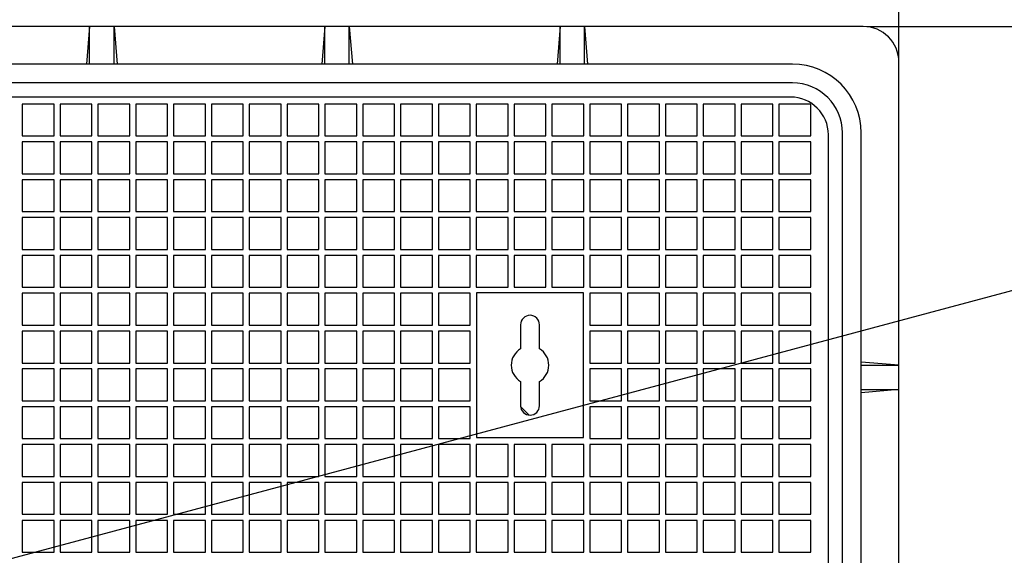
# Model space of a CAD drawing. Units: millimetres. Extents: x 15 to 966, y -824 to 292.
# Drawn here: x 766 to 783, y 95 to 104 of the extents above; entities that cross this region are included whole.
import ezdxf

# ---------------------------------------------------------------- set-up
doc = ezdxf.new("R2010")
doc.units = ezdxf.units.MM
doc.header["$PDSIZE"] = -1
doc.styles.add('SLDTEXTSTYLE2', font='GOTHIC.TTF', dxfattribs={"width": 0.913})
doc.dimstyles.new('SLDDIMSTYLE0', dxfattribs={"dimtxt": 3.5, "dimasz": 3.302, "dimexe": 0, "dimexo": 0.0625, "dimgap": 0.875, "dimtad": 1, "dimdec": 0, "dimlfac": 30, "dimrnd": 1e-09, "dimzin": 12, "dimdsep": 46, "dimtxsty": 'SLDTEXTSTYLE2', "dimblk1": 'NONE', "dimsah": 1, "dimcen": 0, "dimadec": 0, "dimazin": 3, "dimtfac": 1, "dimtdec": 0, "dimtmove": 0, "dimatfit": 3, "dimldrblk": 'NONE', "dimfxl": 1, "dimfrac": 2, "dimtolj": 1, "dimtzin": 12, "dimarcsym": 0})
doc.dimstyles.new('SLDDIMSTYLE1', dxfattribs={"dimtxt": 3.5, "dimasz": 3.302, "dimexe": 0, "dimexo": 0.0625, "dimgap": 0.875, "dimtad": 1, "dimdec": 0, "dimlfac": 30, "dimrnd": 1e-09, "dimzin": 12, "dimdsep": 46, "dimtxsty": 'SLDTEXTSTYLE2', "dimsah": 1, "dimcen": 0.09, "dimadec": 0, "dimazin": 3, "dimtfac": 1, "dimtdec": 0, "dimtofl": 0, "dimtmove": 0, "dimatfit": 3, "dimfxl": 1, "dimfrac": 2, "dimtolj": 1, "dimtzin": 12, "dimarcsym": 0})

# ---------------------------------------------------------------- blocks, each defined once
blk = doc.blocks.new('*D57')
at = {"color": 0, "linetype": 'Continuous', "lineweight": -2}
for p, q in [((817.218, 108.719), (798.182, 103.618)), ((730.597, 85.509), (794.992, 102.764)), ((730.597, 85.509), (730.597, 85.509))]:
    blk.add_line(p, q, dxfattribs=at)
at = {"color": 0}
blk.add_solid([(798.039, 104.15), (798.324, 103.087), (794.992, 102.764)], dxfattribs=at)
at = {"layer": 'Defpoints', "color": 0}
for p in [(794.992, 102.764), (730.597, 85.509)]:
    blk.add_point(p, dxfattribs=at)
at = {"color": 0, "lineweight": 18, "insert": (802.259, 109.649), "char_height": 3.5, "attachment_point": 1, "rotation": 15, "style": 'SLDTEXTSTYLE2'}
blk.add_mtext('\\A1;∅2000', dxfattribs=at)
blk = doc.blocks.new('_None')
blk = doc.blocks.new('*D60')
at = {"color": 0, "linetype": 'Continuous', "lineweight": -2}
for p, q in [((780.724, 104.303), (787.688, 104.303)), ((787.688, 70.605), (787.688, 101.001)), ((780.724, 67.303), (787.688, 67.303))]:
    blk.add_line(p, q, dxfattribs=at)
at = {"color": 0}
for points in [[(788.238, 101.001), (787.138, 101.001), (787.688, 104.303)], [(787.138, 70.605), (788.238, 70.605), (787.688, 67.303)]]:
    blk.add_solid(points, dxfattribs=at)
at = {"layer": 'Defpoints', "color": 0}
for p in [(780.661, 104.303), (787.688, 104.303), (780.661, 67.303)]:
    blk.add_point(p, dxfattribs=at)
at = {"color": 0, "lineweight": 18, "insert": (783.137, 86.326), "char_height": 3.5, "attachment_point": 2, "rotation": 90, "style": 'SLDTEXTSTYLE2'}
blk.add_mtext('\\A1;1110', dxfattribs=at)
blk = doc.blocks.new('*D61')
at = {"color": 0, "linetype": 'Continuous', "lineweight": -2}
for p, q in [((744.295, 103.732), (744.295, 109.357)), ((777.993, 109.357), (747.597, 109.357)), ((781.295, 103.732), (781.295, 109.357))]:
    blk.add_line(p, q, dxfattribs=at)
at = {"color": 0}
for points in [[(747.597, 109.908), (747.597, 108.807), (744.295, 109.357)], [(777.993, 108.807), (777.993, 109.908), (781.295, 109.357)]]:
    blk.add_solid(points, dxfattribs=at)
at = {"layer": 'Defpoints', "color": 0}
for p in [(744.295, 109.357), (744.295, 103.67), (781.295, 103.67)]:
    blk.add_point(p, dxfattribs=at)
at = {"color": 0, "lineweight": 18, "insert": (770.847, 113.908), "char_height": 3.5, "attachment_point": 2, "style": 'SLDTEXTSTYLE2'}
blk.add_mtext('\\A1;1110', dxfattribs=at)

msp = doc.modelspace()

# ---------------------------------------------------------------- linework, layer by layer
at = {"color": 7, "linetype": 'Continuous', "lineweight": 25}
for p, q in [((780.661, 104.303), (744.928, 104.303)), ((766.961, 104.303), (766.907, 103.636)), ((767.395, 104.303), (766.961, 104.303)), ((766.961, 103.636), (766.961, 104.303)), ((767.395, 103.636), (767.395, 104.303)), ((767.395, 104.303), (767.449, 103.636)), ((771.128, 104.303), (771.074, 103.636)), ((771.128, 103.636), (771.128, 104.303)), ((771.561, 104.303), (771.128, 104.303)), ((771.561, 104.303), (771.615, 103.636)), ((771.561, 103.636), (771.561, 104.303)), ((775.295, 104.303), (775.241, 103.636)), ((775.728, 104.303), (775.295, 104.303)), ((775.295, 103.636), (775.295, 104.303)), ((775.728, 104.303), (775.782, 103.636)), ((775.728, 103.636), (775.728, 104.303)), ((779.411, 103.636), (746.178, 103.636)), ((781.295, 67.936), (781.295, 103.67)), ((779.411, 103.303), (746.178, 103.303)), ((779.378, 103.053), (746.211, 103.053)), ((765.768, 102.929), (765.768, 102.365)), ((766.333, 102.929), (765.768, 102.929)), ((766.333, 102.365), (766.333, 102.929)), ((766.438, 102.929), (766.438, 102.365)), ((767.003, 102.929), (766.438, 102.929)), ((767.003, 102.365), (767.003, 102.929)), ((767.673, 102.929), (767.108, 102.929)), ((767.108, 102.929), (767.108, 102.365)), ((767.673, 102.365), (767.673, 102.929)), ((767.778, 102.929), (767.778, 102.365)), ((768.343, 102.929), (767.778, 102.929)), ((768.343, 102.365), (768.343, 102.929)), ((768.448, 102.929), (768.448, 102.365)), ((769.013, 102.929), (768.448, 102.929)), ((769.013, 102.365), (769.013, 102.929)), ((769.118, 102.929), (769.118, 102.365)), ((769.683, 102.929), (769.118, 102.929)), ((769.683, 102.365), (769.683, 102.929)), ((769.788, 102.929), (769.788, 102.365)), ((770.353, 102.929), (769.788, 102.929)), ((770.353, 102.365), (770.353, 102.929)), ((770.458, 102.929), (770.458, 102.365)), ((771.023, 102.929), (770.458, 102.929)), ((771.023, 102.365), (771.023, 102.929)), ((771.693, 102.929), (771.128, 102.929)), ((771.128, 102.929), (771.128, 102.365)), ((771.693, 102.365), (771.693, 102.929)), ((771.798, 102.929), (771.798, 102.365)), ((772.363, 102.929), (771.798, 102.929)), ((772.363, 102.365), (772.363, 102.929)), ((772.468, 102.929), (772.468, 102.365)), ((773.033, 102.929), (772.468, 102.929)), ((773.033, 102.365), (773.033, 102.929)), ((773.138, 102.929), (773.138, 102.365)), ((773.703, 102.929), (773.138, 102.929)), ((773.703, 102.365), (773.703, 102.929)), ((773.808, 102.929), (773.808, 102.365)), ((774.373, 102.929), (773.808, 102.929)), ((774.373, 102.365), (774.373, 102.929)), ((774.478, 102.929), (774.478, 102.365)), ((775.043, 102.929), (774.478, 102.929)), ((775.043, 102.365), (775.043, 102.929)), ((775.148, 102.929), (775.148, 102.365)), ((775.713, 102.929), (775.148, 102.929)), ((775.713, 102.365), (775.713, 102.929)), ((775.818, 102.929), (775.818, 102.365)), ((776.383, 102.929), (775.818, 102.929)), ((776.383, 102.365), (776.383, 102.929)), ((776.488, 102.929), (776.488, 102.365)), ((777.053, 102.929), (776.488, 102.929)), ((777.053, 102.365), (777.053, 102.929)), ((777.158, 102.929), (777.158, 102.365)), ((777.723, 102.929), (777.158, 102.929)), ((777.723, 102.365), (777.723, 102.929)), ((777.828, 102.929), (777.828, 102.365)), ((778.393, 102.929), (777.828, 102.929)), ((778.393, 102.365), (778.393, 102.929)), ((778.498, 102.929), (778.498, 102.365)), ((779.063, 102.929), (778.498, 102.929)), ((779.063, 102.365), (779.063, 102.929)), ((779.168, 102.929), (779.168, 102.365)), ((779.733, 102.929), (779.168, 102.929)), ((779.733, 102.365), (779.733, 102.929)), ((765.768, 102.365), (766.333, 102.365)), ((766.438, 102.365), (767.003, 102.365)), ((767.108, 102.365), (767.673, 102.365)), ((767.778, 102.365), (768.343, 102.365)), ((768.448, 102.365), (769.013, 102.365)), ((769.118, 102.365), (769.683, 102.365)), ((769.788, 102.365), (770.353, 102.365)), ((770.458, 102.365), (771.023, 102.365)), ((771.128, 102.365), (771.693, 102.365)), ((771.798, 102.365), (772.363, 102.365)), ((772.468, 102.365), (773.033, 102.365)), ((773.138, 102.365), (773.703, 102.365)), ((773.808, 102.365), (774.373, 102.365)), ((774.478, 102.365), (775.043, 102.365)), ((775.148, 102.365), (775.713, 102.365)), ((775.818, 102.365), (776.383, 102.365)), ((776.488, 102.365), (777.053, 102.365)), ((777.158, 102.365), (777.723, 102.365)), ((777.828, 102.365), (778.393, 102.365)), ((778.498, 102.365), (779.063, 102.365)), ((779.168, 102.365), (779.733, 102.365)), ((780.045, 69.22), (780.045, 102.386)), ((780.295, 69.186), (780.295, 102.42)), ((780.628, 69.186), (780.628, 102.42)), ((765.768, 102.259), (765.768, 101.694)), ((766.333, 102.259), (765.768, 102.259)), ((766.333, 101.694), (766.333, 102.259)), ((766.438, 102.259), (766.438, 101.694)), ((767.003, 102.259), (766.438, 102.259)), ((767.003, 101.694), (767.003, 102.259)), ((767.108, 102.259), (767.108, 101.694)), ((767.673, 102.259), (767.108, 102.259)), ((767.673, 101.694), (767.673, 102.259)), ((767.778, 102.259), (767.778, 101.694)), ((768.343, 102.259), (767.778, 102.259)), ((768.343, 101.694), (768.343, 102.259)), ((768.448, 102.259), (768.448, 101.694)), ((769.013, 102.259), (768.448, 102.259)), ((769.013, 101.694), (769.013, 102.259)), ((769.118, 102.259), (769.118, 101.694)), ((769.683, 102.259), (769.118, 102.259)), ((769.683, 101.694), (769.683, 102.259)), ((769.788, 102.259), (769.788, 101.694)), ((770.353, 102.259), (769.788, 102.259)), ((770.353, 101.694), (770.353, 102.259)), ((770.458, 102.259), (770.458, 101.694)), ((771.023, 102.259), (770.458, 102.259)), ((771.023, 101.694), (771.023, 102.259)), ((771.128, 102.259), (771.128, 101.694)), ((771.693, 102.259), (771.128, 102.259)), ((771.693, 101.694), (771.693, 102.259)), ((771.798, 102.259), (771.798, 101.694)), ((772.363, 102.259), (771.798, 102.259)), ((772.363, 101.694), (772.363, 102.259)), ((772.468, 102.259), (772.468, 101.694)), ((773.033, 102.259), (772.468, 102.259)), ((773.033, 101.694), (773.033, 102.259)), ((773.138, 102.259), (773.138, 101.694)), ((773.703, 102.259), (773.138, 102.259)), ((773.703, 101.694), (773.703, 102.259)), ((773.808, 102.259), (773.808, 101.694)), ((774.373, 102.259), (773.808, 102.259)), ((774.373, 101.694), (774.373, 102.259)), ((774.478, 102.259), (774.478, 101.694)), ((775.043, 102.259), (774.478, 102.259)), ((775.043, 101.694), (775.043, 102.259)), ((775.713, 102.259), (775.148, 102.259)), ((775.148, 102.259), (775.148, 101.694)), ((775.713, 101.694), (775.713, 102.259)), ((775.818, 102.259), (775.818, 101.694)), ((776.383, 102.259), (775.818, 102.259)), ((776.383, 101.694), (776.383, 102.259)), ((776.488, 102.259), (776.488, 101.694)), ((777.053, 102.259), (776.488, 102.259)), ((777.053, 101.694), (777.053, 102.259)), ((777.158, 102.259), (777.158, 101.694)), ((777.723, 102.259), (777.158, 102.259)), ((777.723, 101.694), (777.723, 102.259)), ((777.828, 102.259), (777.828, 101.694)), ((778.393, 102.259), (777.828, 102.259)), ((778.393, 101.694), (778.393, 102.259)), ((778.498, 102.259), (778.498, 101.694)), ((779.063, 102.259), (778.498, 102.259)), ((779.063, 101.694), (779.063, 102.259)), ((779.168, 102.259), (779.168, 101.694)), ((779.733, 102.259), (779.168, 102.259)), ((779.733, 101.694), (779.733, 102.259)), ((765.768, 101.694), (766.333, 101.694)), ((766.438, 101.694), (767.003, 101.694)), ((767.108, 101.694), (767.673, 101.694)), ((767.778, 101.694), (768.343, 101.694)), ((768.448, 101.694), (769.013, 101.694)), ((769.118, 101.694), (769.683, 101.694)), ((769.788, 101.694), (770.353, 101.694)), ((770.458, 101.694), (771.023, 101.694)), ((771.128, 101.694), (771.693, 101.694)), ((771.798, 101.694), (772.363, 101.694)), ((772.468, 101.694), (773.033, 101.694)), ((773.138, 101.694), (773.703, 101.694)), ((773.808, 101.694), (774.373, 101.694)), ((774.478, 101.694), (775.043, 101.694)), ((775.148, 101.694), (775.713, 101.694)), ((775.818, 101.694), (776.383, 101.694)), ((776.488, 101.694), (777.053, 101.694)), ((777.158, 101.694), (777.723, 101.694)), ((777.828, 101.694), (778.393, 101.694)), ((778.498, 101.694), (779.063, 101.694)), ((779.168, 101.694), (779.733, 101.694)), ((765.768, 101.588), (765.768, 101.024)), ((766.333, 101.588), (765.768, 101.588)), ((766.333, 101.024), (766.333, 101.588)), ((766.438, 101.588), (766.438, 101.024)), ((767.003, 101.588), (766.438, 101.588)), ((767.003, 101.024), (767.003, 101.588)), ((767.108, 101.588), (767.108, 101.024)), ((767.673, 101.588), (767.108, 101.588)), ((767.673, 101.024), (767.673, 101.588)), ((768.343, 101.588), (767.778, 101.588)), ((767.778, 101.588), (767.778, 101.024)), ((768.343, 101.024), (768.343, 101.588)), ((768.448, 101.588), (768.448, 101.024)), ((769.013, 101.588), (768.448, 101.588)), ((769.013, 101.024), (769.013, 101.588)), ((769.118, 101.588), (769.118, 101.024)), ((769.683, 101.588), (769.118, 101.588)), ((769.683, 101.024), (769.683, 101.588)), ((769.788, 101.588), (769.788, 101.024)), ((770.353, 101.588), (769.788, 101.588)), ((770.353, 101.024), (770.353, 101.588)), ((770.458, 101.588), (770.458, 101.024)), ((771.023, 101.588), (770.458, 101.588)), ((771.023, 101.024), (771.023, 101.588)), ((771.128, 101.588), (771.128, 101.024)), ((771.693, 101.588), (771.128, 101.588)), ((771.693, 101.024), (771.693, 101.588)), ((771.798, 101.588), (771.798, 101.024)), ((772.363, 101.588), (771.798, 101.588)), ((772.363, 101.024), (772.363, 101.588)), ((773.033, 101.588), (772.468, 101.588)), ((772.468, 101.588), (772.468, 101.024)), ((773.033, 101.024), (773.033, 101.588)), ((773.138, 101.588), (773.138, 101.024)), ((773.703, 101.588), (773.138, 101.588)), ((773.703, 101.024), (773.703, 101.588)), ((773.808, 101.588), (773.808, 101.024)), ((774.373, 101.588), (773.808, 101.588)), ((774.373, 101.024), (774.373, 101.588)), ((774.478, 101.588), (774.478, 101.024)), ((775.043, 101.588), (774.478, 101.588)), ((775.043, 101.024), (775.043, 101.588)), ((775.148, 101.588), (775.148, 101.024)), ((775.713, 101.588), (775.148, 101.588)), ((775.713, 101.024), (775.713, 101.588)), ((775.818, 101.588), (775.818, 101.024)), ((776.383, 101.588), (775.818, 101.588)), ((776.383, 101.024), (776.383, 101.588)), ((777.053, 101.588), (776.488, 101.588)), ((776.488, 101.588), (776.488, 101.024)), ((777.053, 101.024), (777.053, 101.588)), ((777.158, 101.588), (777.158, 101.024)), ((777.723, 101.588), (777.158, 101.588)), ((777.723, 101.024), (777.723, 101.588)), ((777.828, 101.588), (777.828, 101.024)), ((778.393, 101.588), (777.828, 101.588)), ((778.393, 101.024), (778.393, 101.588)), ((778.498, 101.588), (778.498, 101.024)), ((779.063, 101.588), (778.498, 101.588)), ((779.063, 101.024), (779.063, 101.588)), ((779.168, 101.588), (779.168, 101.024)), ((779.733, 101.588), (779.168, 101.588)), ((779.733, 101.024), (779.733, 101.588)), ((765.768, 101.024), (766.333, 101.024)), ((766.438, 101.024), (767.003, 101.024)), ((767.108, 101.024), (767.673, 101.024)), ((767.778, 101.024), (768.343, 101.024)), ((768.448, 101.024), (769.013, 101.024)), ((769.118, 101.024), (769.683, 101.024)), ((769.788, 101.024), (770.353, 101.024)), ((770.458, 101.024), (771.023, 101.024)), ((771.128, 101.024), (771.693, 101.024)), ((771.798, 101.024), (772.363, 101.024)), ((772.468, 101.024), (773.033, 101.024)), ((773.138, 101.024), (773.703, 101.024)), ((773.808, 101.024), (774.373, 101.024)), ((774.478, 101.024), (775.043, 101.024)), ((775.148, 101.024), (775.713, 101.024)), ((775.818, 101.024), (776.383, 101.024)), ((776.488, 101.024), (777.053, 101.024)), ((777.158, 101.024), (777.723, 101.024)), ((777.828, 101.024), (778.393, 101.024)), ((778.498, 101.024), (779.063, 101.024)), ((779.168, 101.024), (779.733, 101.024)), ((765.768, 100.918), (765.768, 100.353)), ((766.333, 100.918), (765.768, 100.918)), ((766.333, 100.353), (766.333, 100.918)), ((766.438, 100.918), (766.438, 100.353)), ((767.003, 100.918), (766.438, 100.918)), ((767.003, 100.353), (767.003, 100.918)), ((767.108, 100.918), (767.108, 100.353)), ((767.673, 100.918), (767.108, 100.918)), ((767.673, 100.353), (767.673, 100.918)), ((767.778, 100.918), (767.778, 100.353)), ((768.343, 100.918), (767.778, 100.918)), ((768.343, 100.353), (768.343, 100.918)), ((768.448, 100.918), (768.448, 100.353)), ((769.013, 100.918), (768.448, 100.918)), ((769.013, 100.353), (769.013, 100.918)), ((769.118, 100.918), (769.118, 100.353)), ((769.683, 100.918), (769.118, 100.918)), ((769.683, 100.353), (769.683, 100.918)), ((769.788, 100.918), (769.788, 100.353)), ((770.353, 100.918), (769.788, 100.918)), ((770.353, 100.353), (770.353, 100.918)), ((770.458, 100.918), (770.458, 100.353)), ((771.023, 100.918), (770.458, 100.918)), ((771.023, 100.353), (771.023, 100.918)), ((771.128, 100.918), (771.128, 100.353)), ((771.693, 100.918), (771.128, 100.918)), ((771.693, 100.353), (771.693, 100.918)), ((771.798, 100.918), (771.798, 100.353)), ((772.363, 100.918), (771.798, 100.918)), ((772.363, 100.353), (772.363, 100.918)), ((772.468, 100.918), (772.468, 100.353)), ((773.033, 100.918), (772.468, 100.918)), ((773.033, 100.353), (773.033, 100.918)), ((773.138, 100.918), (773.138, 100.353)), ((773.703, 100.918), (773.138, 100.918)), ((773.703, 100.353), (773.703, 100.918)), ((773.808, 100.918), (773.808, 100.353)), ((774.373, 100.918), (773.808, 100.918)), ((774.373, 100.353), (774.373, 100.918)), ((774.478, 100.918), (774.478, 100.353)), ((775.043, 100.918), (774.478, 100.918)), ((775.043, 100.353), (775.043, 100.918)), ((775.148, 100.918), (775.148, 100.353)), ((775.713, 100.918), (775.148, 100.918)), ((775.713, 100.353), (775.713, 100.918)), ((775.818, 100.918), (775.818, 100.353)), ((776.383, 100.918), (775.818, 100.918)), ((776.383, 100.353), (776.383, 100.918)), ((776.488, 100.918), (776.488, 100.353)), ((777.053, 100.918), (776.488, 100.918)), ((777.053, 100.353), (777.053, 100.918)), ((777.158, 100.918), (777.158, 100.353)), ((777.723, 100.918), (777.158, 100.918)), ((777.723, 100.353), (777.723, 100.918)), ((777.828, 100.918), (777.828, 100.353)), ((778.393, 100.918), (777.828, 100.918)), ((778.393, 100.353), (778.393, 100.918)), ((778.498, 100.918), (778.498, 100.353)), ((779.063, 100.918), (778.498, 100.918)), ((779.063, 100.353), (779.063, 100.918)), ((779.168, 100.918), (779.168, 100.353)), ((779.733, 100.918), (779.168, 100.918)), ((779.733, 100.353), (779.733, 100.918)), ((765.768, 100.353), (766.333, 100.353)), ((766.438, 100.353), (767.003, 100.353)), ((767.108, 100.353), (767.673, 100.353)), ((767.778, 100.353), (768.343, 100.353)), ((768.448, 100.353), (769.013, 100.353)), ((769.118, 100.353), (769.683, 100.353)), ((769.788, 100.353), (770.353, 100.353)), ((770.458, 100.353), (771.023, 100.353)), ((771.128, 100.353), (771.693, 100.353)), ((771.798, 100.353), (772.363, 100.353)), ((772.468, 100.353), (773.033, 100.353)), ((773.138, 100.353), (773.703, 100.353)), ((773.808, 100.353), (774.373, 100.353)), ((774.478, 100.353), (775.043, 100.353)), ((775.148, 100.353), (775.713, 100.353)), ((775.818, 100.353), (776.383, 100.353)), ((776.488, 100.353), (777.053, 100.353)), ((777.158, 100.353), (777.723, 100.353)), ((777.828, 100.353), (778.393, 100.353)), ((778.498, 100.353), (779.063, 100.353)), ((779.168, 100.353), (779.733, 100.353)), ((765.768, 100.247), (765.768, 99.683)), ((766.333, 100.247), (765.768, 100.247)), ((766.333, 99.683), (766.333, 100.247)), ((766.438, 100.247), (766.438, 99.683)), ((767.003, 100.247), (766.438, 100.247)), ((767.003, 99.683), (767.003, 100.247)), ((767.108, 100.247), (767.108, 99.683)), ((767.673, 100.247), (767.108, 100.247)), ((767.673, 99.683), (767.673, 100.247)), ((767.778, 100.247), (767.778, 99.683)), ((768.343, 100.247), (767.778, 100.247)), ((768.343, 99.683), (768.343, 100.247)), ((768.448, 100.247), (768.448, 99.683)), ((769.013, 100.247), (768.448, 100.247)), ((769.013, 99.683), (769.013, 100.247)), ((769.118, 100.247), (769.118, 99.683)), ((769.683, 100.247), (769.118, 100.247)), ((769.683, 99.683), (769.683, 100.247)), ((769.788, 100.247), (769.788, 99.683)), ((770.353, 100.247), (769.788, 100.247)), ((770.353, 99.683), (770.353, 100.247)), ((771.023, 100.247), (770.458, 100.247)), ((770.458, 100.247), (770.458, 99.683)), ((771.023, 99.683), (771.023, 100.247)), ((771.128, 100.247), (771.128, 99.683)), ((771.693, 100.247), (771.128, 100.247)), ((771.693, 99.683), (771.693, 100.247)), ((772.363, 100.247), (771.798, 100.247)), ((771.798, 100.247), (771.798, 99.683)), ((772.363, 99.683), (772.363, 100.247)), ((772.468, 100.247), (772.468, 99.683)), ((773.033, 100.247), (772.468, 100.247)), ((773.033, 99.683), (773.033, 100.247)), ((773.138, 100.247), (773.138, 99.683)), ((773.703, 100.247), (773.138, 100.247)), ((773.703, 99.683), (773.703, 100.247)), ((774.373, 100.247), (773.808, 100.247)), ((773.808, 100.247), (773.808, 99.683)), ((774.373, 99.683), (774.373, 100.247)), ((774.478, 100.247), (774.478, 99.683)), ((775.043, 100.247), (774.478, 100.247)), ((775.043, 99.683), (775.043, 100.247)), ((775.148, 100.247), (775.148, 99.683)), ((775.713, 100.247), (775.148, 100.247)), ((775.713, 99.683), (775.713, 100.247)), ((775.818, 100.247), (775.818, 99.683)), ((776.383, 100.247), (775.818, 100.247)), ((776.383, 99.683), (776.383, 100.247)), ((776.488, 100.247), (776.488, 99.683)), ((777.053, 100.247), (776.488, 100.247)), ((777.053, 99.683), (777.053, 100.247)), ((777.158, 100.247), (777.158, 99.683)), ((777.723, 100.247), (777.158, 100.247)), ((777.723, 99.683), (777.723, 100.247)), ((777.828, 100.247), (777.828, 99.683)), ((778.393, 100.247), (777.828, 100.247)), ((778.393, 99.683), (778.393, 100.247)), ((778.498, 100.247), (778.498, 99.683)), ((779.063, 100.247), (778.498, 100.247)), ((779.063, 99.683), (779.063, 100.247)), ((779.168, 100.247), (779.168, 99.683)), ((779.733, 100.247), (779.168, 100.247)), ((779.733, 99.683), (779.733, 100.247)), ((765.768, 99.683), (766.333, 99.683)), ((765.768, 99.577), (765.768, 99.012)), ((766.333, 99.577), (765.768, 99.577)), ((766.333, 99.012), (766.333, 99.577)), ((766.438, 99.683), (767.003, 99.683)), ((766.438, 99.577), (766.438, 99.012)), ((767.003, 99.577), (766.438, 99.577)), ((767.003, 99.012), (767.003, 99.577)), ((767.108, 99.683), (767.673, 99.683)), ((767.108, 99.577), (767.108, 99.012)), ((767.673, 99.577), (767.108, 99.577)), ((767.673, 99.012), (767.673, 99.577)), ((767.778, 99.683), (768.343, 99.683)), ((767.778, 99.577), (767.778, 99.012)), ((768.343, 99.577), (767.778, 99.577)), ((768.343, 99.012), (768.343, 99.577)), ((768.448, 99.683), (769.013, 99.683)), ((768.448, 99.577), (768.448, 99.012)), ((769.013, 99.577), (768.448, 99.577)), ((769.013, 99.012), (769.013, 99.577)), ((769.118, 99.683), (769.683, 99.683)), ((769.118, 99.577), (769.118, 99.012)), ((769.683, 99.577), (769.118, 99.577)), ((769.683, 99.012), (769.683, 99.577)), ((769.788, 99.683), (770.353, 99.683)), ((769.788, 99.577), (769.788, 99.012)), ((770.353, 99.577), (769.788, 99.577)), ((770.353, 99.012), (770.353, 99.577)), ((770.458, 99.683), (771.023, 99.683)), ((770.458, 99.577), (770.458, 99.012)), ((771.023, 99.577), (770.458, 99.577)), ((771.023, 99.012), (771.023, 99.577)), ((771.128, 99.683), (771.693, 99.683)), ((771.128, 99.577), (771.128, 99.012)), ((771.693, 99.577), (771.128, 99.577)), ((771.693, 99.012), (771.693, 99.577)), ((771.798, 99.683), (772.363, 99.683)), ((771.798, 99.577), (771.798, 99.012)), ((772.363, 99.577), (771.798, 99.577)), ((772.363, 99.012), (772.363, 99.577)), ((772.468, 99.683), (773.033, 99.683)), ((772.468, 99.577), (772.468, 99.012)), ((773.033, 99.577), (772.468, 99.577)), ((773.033, 99.012), (773.033, 99.577)), ((773.138, 99.683), (773.703, 99.683)), ((773.138, 99.577), (773.138, 99.012)), ((773.703, 99.577), (773.138, 99.577)), ((773.703, 99.012), (773.703, 99.577)), ((773.808, 99.683), (774.373, 99.683)), ((775.711, 99.586), (773.811, 99.586)), ((773.811, 99.586), (773.811, 97.02)), ((774.478, 99.683), (775.043, 99.683)), ((775.148, 99.683), (775.713, 99.683)), ((775.711, 97.02), (775.711, 99.586)), ((775.818, 99.683), (776.383, 99.683)), ((775.818, 99.577), (775.818, 99.012)), ((776.383, 99.577), (775.818, 99.577)), ((776.383, 99.012), (776.383, 99.577)), ((776.488, 99.683), (777.053, 99.683)), ((776.488, 99.577), (776.488, 99.012)), ((777.053, 99.577), (776.488, 99.577)), ((777.053, 99.012), (777.053, 99.577)), ((777.158, 99.683), (777.723, 99.683)), ((777.158, 99.577), (777.158, 99.012)), ((777.723, 99.577), (777.158, 99.577)), ((777.723, 99.012), (777.723, 99.577)), ((777.828, 99.683), (778.393, 99.683)), ((777.828, 99.577), (777.828, 99.012)), ((778.393, 99.577), (777.828, 99.577)), ((778.393, 99.012), (778.393, 99.577)), ((778.498, 99.683), (779.063, 99.683)), ((778.498, 99.577), (778.498, 99.012)), ((779.063, 99.577), (778.498, 99.577)), ((779.063, 99.012), (779.063, 99.577)), ((779.168, 99.683), (779.733, 99.683)), ((779.168, 99.577), (779.168, 99.012)), ((779.733, 99.577), (779.168, 99.577)), ((779.733, 99.012), (779.733, 99.577)), ((765.768, 99.012), (766.333, 99.012)), ((765.768, 98.907), (765.768, 98.342)), ((766.333, 98.907), (765.768, 98.907)), ((766.333, 98.342), (766.333, 98.907)), ((766.438, 99.012), (767.003, 99.012)), ((766.438, 98.907), (766.438, 98.342)), ((767.003, 98.907), (766.438, 98.907)), ((767.003, 98.342), (767.003, 98.907)), ((767.108, 99.012), (767.673, 99.012)), ((767.108, 98.907), (767.108, 98.342)), ((767.673, 98.907), (767.108, 98.907)), ((767.673, 98.342), (767.673, 98.907)), ((767.778, 99.012), (768.343, 99.012)), ((767.778, 98.907), (767.778, 98.342)), ((768.343, 98.907), (767.778, 98.907)), ((768.343, 98.342), (768.343, 98.907)), ((768.448, 99.012), (769.013, 99.012)), ((768.448, 98.907), (768.448, 98.342)), ((769.013, 98.907), (768.448, 98.907)), ((769.013, 98.342), (769.013, 98.907)), ((769.118, 99.012), (769.683, 99.012)), ((769.118, 98.907), (769.118, 98.342)), ((769.683, 98.907), (769.118, 98.907)), ((769.683, 98.342), (769.683, 98.907)), ((769.788, 99.012), (770.353, 99.012)), ((770.353, 98.907), (769.788, 98.907)), ((769.788, 98.907), (769.788, 98.342)), ((770.353, 98.342), (770.353, 98.907)), ((770.458, 99.012), (771.023, 99.012)), ((770.458, 98.907), (770.458, 98.342)), ((771.023, 98.907), (770.458, 98.907)), ((771.023, 98.342), (771.023, 98.907)), ((771.128, 99.012), (771.693, 99.012)), ((771.128, 98.907), (771.128, 98.342)), ((771.693, 98.907), (771.128, 98.907)), ((771.693, 98.342), (771.693, 98.907)), ((771.798, 99.012), (772.363, 99.012)), ((771.798, 98.907), (771.798, 98.342)), ((772.363, 98.907), (771.798, 98.907)), ((772.363, 98.342), (772.363, 98.907)), ((772.468, 99.012), (773.033, 99.012)), ((772.468, 98.907), (772.468, 98.342)), ((773.033, 98.907), (772.468, 98.907)), ((773.033, 98.342), (773.033, 98.907)), ((773.138, 99.012), (773.703, 99.012)), ((773.138, 98.907), (773.138, 98.342)), ((773.703, 98.907), (773.138, 98.907)), ((773.703, 98.342), (773.703, 98.907)), ((774.595, 99.02), (774.595, 98.592)), ((774.928, 98.592), (774.928, 99.02)), ((775.818, 99.012), (776.383, 99.012)), ((775.818, 98.907), (775.818, 98.342)), ((776.383, 98.907), (775.818, 98.907)), ((776.383, 98.342), (776.383, 98.907)), ((776.488, 99.012), (777.053, 99.012)), ((777.053, 98.907), (776.488, 98.907)), ((776.488, 98.907), (776.488, 98.342)), ((777.053, 98.342), (777.053, 98.907)), ((777.158, 99.012), (777.723, 99.012)), ((777.158, 98.907), (777.158, 98.342)), ((777.723, 98.907), (777.158, 98.907)), ((777.723, 98.342), (777.723, 98.907)), ((777.828, 99.012), (778.393, 99.012)), ((777.828, 98.907), (777.828, 98.342)), ((778.393, 98.907), (777.828, 98.907)), ((778.393, 98.342), (778.393, 98.907)), ((778.498, 99.012), (779.063, 99.012)), ((778.498, 98.907), (778.498, 98.342)), ((779.063, 98.907), (778.498, 98.907)), ((779.063, 98.342), (779.063, 98.907)), ((779.168, 99.012), (779.733, 99.012)), ((779.168, 98.907), (779.168, 98.342)), ((779.733, 98.907), (779.168, 98.907)), ((779.733, 98.342), (779.733, 98.907)), ((781.295, 98.303), (780.628, 98.357)), ((765.768, 98.342), (766.333, 98.342)), ((765.768, 98.237), (765.768, 97.672)), ((766.333, 98.237), (765.768, 98.237)), ((766.333, 97.672), (766.333, 98.237)), ((766.438, 98.342), (767.003, 98.342)), ((766.438, 98.237), (766.438, 97.672)), ((767.003, 98.237), (766.438, 98.237)), ((767.003, 97.672), (767.003, 98.237)), ((767.108, 98.342), (767.673, 98.342)), ((767.673, 98.237), (767.108, 98.237)), ((767.108, 98.237), (767.108, 97.672)), ((767.673, 97.672), (767.673, 98.237)), ((767.778, 98.342), (768.343, 98.342)), ((767.778, 98.237), (767.778, 97.672)), ((768.343, 98.237), (767.778, 98.237)), ((768.343, 97.672), (768.343, 98.237)), ((768.448, 98.342), (769.013, 98.342)), ((768.448, 98.237), (768.448, 97.672)), ((769.013, 98.237), (768.448, 98.237)), ((769.013, 97.672), (769.013, 98.237)), ((769.118, 98.342), (769.683, 98.342)), ((769.118, 98.237), (769.118, 97.672)), ((769.683, 98.237), (769.118, 98.237)), ((769.683, 97.672), (769.683, 98.237)), ((769.788, 98.342), (770.353, 98.342)), ((769.788, 98.237), (769.788, 97.672)), ((770.353, 98.237), (769.788, 98.237)), ((770.353, 97.672), (770.353, 98.237)), ((770.458, 98.342), (771.023, 98.342)), ((770.458, 98.237), (770.458, 97.672)), ((771.023, 98.237), (770.458, 98.237)), ((771.023, 97.672), (771.023, 98.237)), ((771.128, 98.342), (771.693, 98.342)), ((771.128, 98.237), (771.128, 97.672)), ((771.693, 98.237), (771.128, 98.237)), ((771.693, 97.672), (771.693, 98.237)), ((771.798, 98.342), (772.363, 98.342)), ((771.798, 98.237), (771.798, 97.672)), ((772.363, 98.237), (771.798, 98.237)), ((772.363, 97.672), (772.363, 98.237)), ((772.468, 98.342), (773.033, 98.342)), ((772.468, 98.237), (772.468, 97.672)), ((773.033, 98.237), (772.468, 98.237)), ((773.033, 97.672), (773.033, 98.237)), ((773.138, 98.342), (773.703, 98.342)), ((773.138, 98.237), (773.138, 97.672)), ((773.703, 98.237), (773.138, 98.237)), ((773.703, 97.672), (773.703, 98.237)), ((775.818, 98.342), (776.383, 98.342)), ((775.818, 98.237), (775.818, 97.672)), ((776.383, 98.237), (775.818, 98.237)), ((776.383, 97.672), (776.383, 98.237)), ((776.488, 98.342), (777.053, 98.342)), ((776.488, 98.237), (776.488, 97.672)), ((777.053, 98.237), (776.488, 98.237)), ((777.053, 97.672), (777.053, 98.237)), ((777.158, 98.342), (777.723, 98.342)), ((777.158, 98.237), (777.158, 97.672)), ((777.723, 98.237), (777.158, 98.237)), ((777.723, 97.672), (777.723, 98.237)), ((777.828, 98.342), (778.393, 98.342)), ((777.828, 98.237), (777.828, 97.672)), ((778.393, 98.237), (777.828, 98.237)), ((778.393, 97.672), (778.393, 98.237)), ((778.498, 98.342), (779.063, 98.342)), ((778.498, 98.237), (778.498, 97.672)), ((779.063, 98.237), (778.498, 98.237)), ((779.063, 97.672), (779.063, 98.237)), ((779.168, 98.342), (779.733, 98.342)), ((779.168, 98.237), (779.168, 97.672)), ((779.733, 98.237), (779.168, 98.237)), ((779.733, 97.672), (779.733, 98.237)), ((780.628, 98.303), (781.295, 98.303)), ((781.295, 97.87), (781.295, 98.303)), ((774.595, 98.014), (774.595, 97.586)), ((774.928, 97.586), (774.928, 98.014)), ((780.628, 97.87), (781.295, 97.87)), ((781.295, 97.87), (780.628, 97.816)), ((765.768, 97.672), (766.333, 97.672)), ((766.438, 97.672), (767.003, 97.672)), ((767.108, 97.672), (767.673, 97.672)), ((767.778, 97.672), (768.343, 97.672)), ((768.448, 97.672), (769.013, 97.672)), ((769.118, 97.672), (769.683, 97.672)), ((769.788, 97.672), (770.353, 97.672)), ((770.458, 97.672), (771.023, 97.672)), ((771.128, 97.672), (771.693, 97.672)), ((771.798, 97.672), (772.363, 97.672)), ((772.468, 97.672), (773.033, 97.672)), ((773.138, 97.672), (773.703, 97.672)), ((775.818, 97.672), (776.383, 97.672)), ((776.488, 97.672), (777.053, 97.672)), ((777.158, 97.672), (777.723, 97.672)), ((777.828, 97.672), (778.393, 97.672)), ((778.498, 97.672), (779.063, 97.672)), ((779.168, 97.672), (779.733, 97.672)), ((765.768, 97.567), (765.768, 97.002)), ((766.333, 97.567), (765.768, 97.567)), ((766.333, 97.002), (766.333, 97.567)), ((766.438, 97.567), (766.438, 97.002)), ((767.003, 97.567), (766.438, 97.567)), ((767.003, 97.002), (767.003, 97.567)), ((767.673, 97.567), (767.108, 97.567)), ((767.108, 97.567), (767.108, 97.002)), ((767.673, 97.002), (767.673, 97.567)), ((767.778, 97.567), (767.778, 97.002)), ((768.343, 97.567), (767.778, 97.567)), ((768.343, 97.002), (768.343, 97.567)), ((768.448, 97.567), (768.448, 97.002)), ((769.013, 97.567), (768.448, 97.567)), ((769.013, 97.002), (769.013, 97.567)), ((769.118, 97.567), (769.118, 97.002)), ((769.683, 97.567), (769.118, 97.567)), ((769.683, 97.002), (769.683, 97.567)), ((769.788, 97.567), (769.788, 97.002)), ((770.353, 97.567), (769.788, 97.567)), ((770.353, 97.002), (770.353, 97.567)), ((770.458, 97.567), (770.458, 97.002)), ((771.023, 97.567), (770.458, 97.567)), ((771.023, 97.002), (771.023, 97.567)), ((771.128, 97.567), (771.128, 97.002)), ((771.693, 97.567), (771.128, 97.567)), ((771.693, 97.002), (771.693, 97.567)), ((771.798, 97.567), (771.798, 97.002)), ((772.363, 97.567), (771.798, 97.567)), ((772.363, 97.002), (772.363, 97.567)), ((773.033, 97.567), (772.468, 97.567)), ((772.468, 97.567), (772.468, 97.002)), ((773.033, 97.002), (773.033, 97.567)), ((773.138, 97.567), (773.138, 97.002)), ((773.703, 97.567), (773.138, 97.567)), ((773.703, 97.002), (773.703, 97.567)), ((774.745, 97.42), (774.595, 97.573)), ((775.818, 97.567), (775.818, 97.002)), ((776.383, 97.567), (775.818, 97.567)), ((776.383, 97.002), (776.383, 97.567)), ((776.488, 97.567), (776.488, 97.002)), ((777.053, 97.567), (776.488, 97.567)), ((777.053, 97.002), (777.053, 97.567)), ((777.158, 97.567), (777.158, 97.002)), ((777.723, 97.567), (777.158, 97.567)), ((777.723, 97.002), (777.723, 97.567)), ((777.828, 97.567), (777.828, 97.002)), ((778.393, 97.567), (777.828, 97.567)), ((778.393, 97.002), (778.393, 97.567)), ((778.498, 97.567), (778.498, 97.002)), ((779.063, 97.567), (778.498, 97.567)), ((779.063, 97.002), (779.063, 97.567)), ((779.168, 97.567), (779.168, 97.002)), ((779.733, 97.567), (779.168, 97.567)), ((779.733, 97.002), (779.733, 97.567)), ((765.768, 97.002), (766.333, 97.002)), ((766.438, 97.002), (767.003, 97.002)), ((767.108, 97.002), (767.673, 97.002)), ((767.778, 97.002), (768.343, 97.002)), ((768.448, 97.002), (769.013, 97.002)), ((769.118, 97.002), (769.683, 97.002)), ((769.788, 97.002), (770.353, 97.002)), ((770.458, 97.002), (771.023, 97.002)), ((771.128, 97.002), (771.693, 97.002)), ((771.798, 97.002), (772.363, 97.002)), ((772.468, 97.002), (773.033, 97.002)), ((773.138, 97.002), (773.703, 97.002)), ((773.811, 97.02), (775.711, 97.02)), ((775.818, 97.002), (776.383, 97.002)), ((776.488, 97.002), (777.053, 97.002)), ((777.158, 97.002), (777.723, 97.002)), ((777.828, 97.002), (778.393, 97.002)), ((778.498, 97.002), (779.063, 97.002)), ((779.168, 97.002), (779.733, 97.002)), ((765.768, 96.897), (765.768, 96.332)), ((766.333, 96.897), (765.768, 96.897)), ((766.333, 96.332), (766.333, 96.897)), ((766.438, 96.897), (766.438, 96.332)), ((767.003, 96.897), (766.438, 96.897)), ((767.003, 96.332), (767.003, 96.897)), ((767.108, 96.897), (767.108, 96.332)), ((767.673, 96.897), (767.108, 96.897)), ((767.673, 96.332), (767.673, 96.897)), ((767.778, 96.897), (767.778, 96.332)), ((768.343, 96.897), (767.778, 96.897)), ((768.343, 96.332), (768.343, 96.897)), ((768.448, 96.897), (768.448, 96.332)), ((769.013, 96.897), (768.448, 96.897)), ((769.013, 96.332), (769.013, 96.897)), ((769.118, 96.897), (769.118, 96.332)), ((769.683, 96.897), (769.118, 96.897)), ((769.683, 96.332), (769.683, 96.897)), ((769.788, 96.897), (769.788, 96.332)), ((770.353, 96.897), (769.788, 96.897)), ((770.353, 96.332), (770.353, 96.897)), ((770.458, 96.897), (770.458, 96.332)), ((771.023, 96.897), (770.458, 96.897)), ((771.023, 96.332), (771.023, 96.897)), ((771.128, 96.897), (771.128, 96.332)), ((771.693, 96.897), (771.128, 96.897)), ((771.693, 96.332), (771.693, 96.897)), ((771.798, 96.897), (771.798, 96.332)), ((772.363, 96.897), (771.798, 96.897)), ((772.363, 96.332), (772.363, 96.897)), ((772.468, 96.897), (772.468, 96.332)), ((773.033, 96.897), (772.468, 96.897)), ((773.033, 96.332), (773.033, 96.897)), ((773.138, 96.897), (773.138, 96.332)), ((773.703, 96.897), (773.138, 96.897)), ((773.703, 96.332), (773.703, 96.897)), ((773.808, 96.897), (773.808, 96.332)), ((774.373, 96.897), (773.808, 96.897)), ((774.373, 96.332), (774.373, 96.897)), ((775.043, 96.897), (774.478, 96.897)), ((774.478, 96.897), (774.478, 96.332)), ((775.043, 96.332), (775.043, 96.897)), ((775.148, 96.897), (775.148, 96.332)), ((775.713, 96.897), (775.148, 96.897)), ((775.713, 96.332), (775.713, 96.897)), ((775.818, 96.897), (775.818, 96.332)), ((776.383, 96.897), (775.818, 96.897)), ((776.383, 96.332), (776.383, 96.897)), ((776.488, 96.897), (776.488, 96.332)), ((777.053, 96.897), (776.488, 96.897)), ((777.053, 96.332), (777.053, 96.897)), ((777.158, 96.897), (777.158, 96.332)), ((777.723, 96.897), (777.158, 96.897)), ((777.723, 96.332), (777.723, 96.897)), ((777.828, 96.897), (777.828, 96.332)), ((778.393, 96.897), (777.828, 96.897)), ((778.393, 96.332), (778.393, 96.897)), ((778.498, 96.897), (778.498, 96.332)), ((779.063, 96.897), (778.498, 96.897)), ((779.063, 96.332), (779.063, 96.897)), ((779.168, 96.897), (779.168, 96.332)), ((779.733, 96.897), (779.168, 96.897)), ((779.733, 96.332), (779.733, 96.897)), ((765.768, 96.332), (766.333, 96.332)), ((766.438, 96.332), (767.003, 96.332)), ((767.108, 96.332), (767.673, 96.332)), ((767.778, 96.332), (768.343, 96.332)), ((768.448, 96.332), (769.013, 96.332)), ((769.118, 96.332), (769.683, 96.332)), ((769.788, 96.332), (770.353, 96.332)), ((770.458, 96.332), (771.023, 96.332)), ((771.128, 96.332), (771.693, 96.332)), ((771.798, 96.332), (772.363, 96.332)), ((772.468, 96.332), (773.033, 96.332)), ((773.138, 96.332), (773.703, 96.332)), ((773.808, 96.332), (774.373, 96.332)), ((774.478, 96.332), (775.043, 96.332)), ((775.148, 96.332), (775.713, 96.332)), ((775.818, 96.332), (776.383, 96.332)), ((776.488, 96.332), (777.053, 96.332)), ((777.158, 96.332), (777.723, 96.332)), ((777.828, 96.332), (778.393, 96.332)), ((778.498, 96.332), (779.063, 96.332)), ((779.168, 96.332), (779.733, 96.332)), ((765.768, 96.227), (765.768, 95.662)), ((766.333, 96.227), (765.768, 96.227)), ((766.333, 95.662), (766.333, 96.227)), ((766.438, 96.227), (766.438, 95.662)), ((767.003, 96.227), (766.438, 96.227)), ((767.003, 95.662), (767.003, 96.227)), ((767.108, 96.227), (767.108, 95.662)), ((767.673, 96.227), (767.108, 96.227)), ((767.673, 95.662), (767.673, 96.227)), ((767.778, 96.227), (767.778, 95.662)), ((768.343, 96.227), (767.778, 96.227)), ((768.343, 95.662), (768.343, 96.227)), ((768.448, 96.227), (768.448, 95.662)), ((769.013, 96.227), (768.448, 96.227)), ((769.013, 95.662), (769.013, 96.227)), ((769.118, 96.227), (769.118, 95.662)), ((769.683, 96.227), (769.118, 96.227)), ((769.683, 95.662), (769.683, 96.227)), ((769.788, 96.227), (769.788, 95.662)), ((770.353, 96.227), (769.788, 96.227)), ((770.353, 95.662), (770.353, 96.227)), ((770.458, 96.227), (770.458, 95.662)), ((771.023, 96.227), (770.458, 96.227)), ((771.023, 95.662), (771.023, 96.227)), ((771.128, 96.227), (771.128, 95.662)), ((771.693, 96.227), (771.128, 96.227)), ((771.693, 95.662), (771.693, 96.227)), ((771.798, 96.227), (771.798, 95.662)), ((772.363, 96.227), (771.798, 96.227)), ((772.363, 95.662), (772.363, 96.227)), ((772.468, 96.227), (772.468, 95.662)), ((773.033, 96.227), (772.468, 96.227)), ((773.033, 95.662), (773.033, 96.227)), ((773.138, 96.227), (773.138, 95.662)), ((773.703, 96.227), (773.138, 96.227)), ((773.703, 95.662), (773.703, 96.227)), ((773.808, 96.227), (773.808, 95.662)), ((774.373, 96.227), (773.808, 96.227)), ((774.373, 95.662), (774.373, 96.227)), ((774.478, 96.227), (774.478, 95.662)), ((775.043, 96.227), (774.478, 96.227)), ((775.043, 95.662), (775.043, 96.227)), ((775.148, 96.227), (775.148, 95.662)), ((775.713, 96.227), (775.148, 96.227)), ((775.713, 95.662), (775.713, 96.227)), ((775.818, 96.227), (775.818, 95.662)), ((776.383, 96.227), (775.818, 96.227)), ((776.383, 95.662), (776.383, 96.227)), ((776.488, 96.227), (776.488, 95.662)), ((777.053, 96.227), (776.488, 96.227)), ((777.053, 95.662), (777.053, 96.227)), ((777.158, 96.227), (777.158, 95.662)), ((777.723, 96.227), (777.158, 96.227)), ((777.723, 95.662), (777.723, 96.227)), ((777.828, 96.227), (777.828, 95.662)), ((778.393, 96.227), (777.828, 96.227)), ((778.393, 95.662), (778.393, 96.227)), ((778.498, 96.227), (778.498, 95.662)), ((779.063, 96.227), (778.498, 96.227)), ((779.063, 95.662), (779.063, 96.227)), ((779.168, 96.227), (779.168, 95.662)), ((779.733, 96.227), (779.168, 96.227)), ((779.733, 95.662), (779.733, 96.227)), ((765.768, 95.662), (766.333, 95.662)), ((766.438, 95.662), (767.003, 95.662)), ((767.108, 95.662), (767.673, 95.662)), ((767.778, 95.662), (768.343, 95.662)), ((768.448, 95.662), (769.013, 95.662)), ((769.118, 95.662), (769.683, 95.662)), ((769.788, 95.662), (770.353, 95.662)), ((770.458, 95.662), (771.023, 95.662)), ((771.128, 95.662), (771.693, 95.662)), ((771.798, 95.662), (772.363, 95.662)), ((772.468, 95.662), (773.033, 95.662)), ((773.138, 95.662), (773.703, 95.662)), ((773.808, 95.662), (774.373, 95.662)), ((774.478, 95.662), (775.043, 95.662)), ((775.148, 95.662), (775.713, 95.662)), ((775.818, 95.662), (776.383, 95.662)), ((776.488, 95.662), (777.053, 95.662)), ((777.158, 95.662), (777.723, 95.662)), ((777.828, 95.662), (778.393, 95.662)), ((778.498, 95.662), (779.063, 95.662)), ((779.168, 95.662), (779.733, 95.662)), ((765.768, 95.553), (765.768, 94.989)), ((766.333, 95.553), (765.768, 95.553)), ((766.333, 94.989), (766.333, 95.553)), ((766.438, 95.553), (766.438, 94.989)), ((767.003, 95.553), (766.438, 95.553)), ((767.003, 94.989), (767.003, 95.553)), ((767.108, 95.553), (767.108, 94.989)), ((767.673, 95.553), (767.108, 95.553)), ((767.673, 94.989), (767.673, 95.553)), ((767.778, 95.553), (767.778, 94.989)), ((768.343, 95.553), (767.778, 95.553)), ((768.343, 94.989), (768.343, 95.553)), ((768.448, 95.553), (768.448, 94.989)), ((769.013, 95.553), (768.448, 95.553)), ((769.013, 94.989), (769.013, 95.553)), ((769.118, 95.553), (769.118, 94.989)), ((769.683, 95.553), (769.118, 95.553)), ((769.683, 94.989), (769.683, 95.553)), ((769.788, 95.553), (769.788, 94.989)), ((770.353, 95.553), (769.788, 95.553)), ((770.353, 94.989), (770.353, 95.553)), ((770.458, 95.553), (770.458, 94.989)), ((771.023, 95.553), (770.458, 95.553)), ((771.023, 94.989), (771.023, 95.553)), ((771.128, 95.553), (771.128, 94.989)), ((771.693, 95.553), (771.128, 95.553)), ((771.693, 94.989), (771.693, 95.553)), ((771.798, 95.553), (771.798, 94.989)), ((772.363, 95.553), (771.798, 95.553)), ((772.363, 94.989), (772.363, 95.553)), ((772.468, 95.553), (772.468, 94.989)), ((773.033, 95.553), (772.468, 95.553)), ((773.033, 94.989), (773.033, 95.553)), ((773.138, 95.553), (773.138, 94.989)), ((773.703, 95.553), (773.138, 95.553)), ((773.703, 94.989), (773.703, 95.553)), ((774.373, 95.553), (773.808, 95.553)), ((773.808, 95.553), (773.808, 94.989)), ((774.373, 94.989), (774.373, 95.553)), ((774.478, 95.553), (774.478, 94.989)), ((775.043, 95.553), (774.478, 95.553)), ((775.043, 94.989), (775.043, 95.553)), ((775.148, 95.553), (775.148, 94.989)), ((775.713, 95.553), (775.148, 95.553)), ((775.713, 94.989), (775.713, 95.553)), ((775.818, 95.553), (775.818, 94.989)), ((776.383, 95.553), (775.818, 95.553)), ((776.383, 94.989), (776.383, 95.553)), ((777.053, 95.553), (776.488, 95.553)), ((776.488, 95.553), (776.488, 94.989)), ((777.053, 94.989), (777.053, 95.553)), ((777.158, 95.553), (777.158, 94.989)), ((777.723, 95.553), (777.158, 95.553)), ((777.723, 94.989), (777.723, 95.553)), ((777.828, 95.553), (777.828, 94.989)), ((778.393, 95.553), (777.828, 95.553)), ((778.393, 94.989), (778.393, 95.553)), ((778.498, 95.553), (778.498, 94.989)), ((779.063, 95.553), (778.498, 95.553)), ((779.063, 94.989), (779.063, 95.553)), ((779.168, 95.553), (779.168, 94.989)), ((779.733, 95.553), (779.168, 95.553)), ((779.733, 94.989), (779.733, 95.553)), ((765.768, 94.989), (766.333, 94.989)), ((766.438, 94.989), (767.003, 94.989)), ((767.108, 94.989), (767.673, 94.989)), ((767.778, 94.989), (768.343, 94.989)), ((768.448, 94.989), (769.013, 94.989)), ((769.118, 94.989), (769.683, 94.989)), ((769.788, 94.989), (770.353, 94.989)), ((770.458, 94.989), (771.023, 94.989)), ((771.128, 94.989), (771.693, 94.989)), ((771.798, 94.989), (772.363, 94.989)), ((772.468, 94.989), (773.033, 94.989)), ((773.138, 94.989), (773.703, 94.989)), ((773.808, 94.989), (774.373, 94.989)), ((774.478, 94.989), (775.043, 94.989)), ((775.148, 94.989), (775.713, 94.989)), ((775.818, 94.989), (776.383, 94.989)), ((776.488, 94.989), (777.053, 94.989)), ((777.158, 94.989), (777.723, 94.989)), ((777.828, 94.989), (778.393, 94.989)), ((778.498, 94.989), (779.063, 94.989)), ((779.168, 94.989), (779.733, 94.989))]:
    msp.add_line(p, q, dxfattribs=at)
msp.add_circle((762.795, 94.136), 33.333, dxfattribs=at)
for centre, radius, start, end in [((780.661, 103.67), 0.633, 0, 90), ((779.411, 102.42), 1.217, 0, 90), ((779.411, 102.42), 0.883, 0, 90), ((779.378, 102.386), 0.667, 0, 90), ((774.761, 99.02), 0.167, 0, 180), ((774.761, 98.303), 0.333, 120, 240), ((774.761, 98.303), 0.333, 300, 60), ((774.761, 97.586), 0.167, 180, 0)]:
    msp.add_arc(centre, radius, start, end, dxfattribs=at)

# ---------------------------------------------------------------- dimensions: what is measured, and where the dimension line sits
at = {"color": 7, "linetype": 'Continuous', "lineweight": 18}
dim = msp.add_linear_dim(base=(744.295, 109.357), p1=(781.295, 103.67), p2=(744.295, 103.67), dimstyle='SLDDIMSTYLE1', dxfattribs=at)
dim.commit()
dim.dimension.update_dxf_attribs({"geometry": '*D61', "text_midpoint": (770.847, 109.357), "dimtype": 160})
dim = msp.add_diameter_dim_2p(p1=(730.597, 85.509), p2=(794.992, 102.764), dimstyle='SLDDIMSTYLE0', dxfattribs=at)
dim.commit()
dim.dimension.update_dxf_attribs({"geometry": '*D57', "text_midpoint": (809.933, 106.767), "dimtype": 163})
dim = msp.add_linear_dim(base=(787.688, 104.303), p1=(780.661, 67.303), p2=(780.661, 104.303), angle=90, dimstyle='SLDDIMSTYLE1', dxfattribs=at)
dim.commit()
dim.dimension.update_dxf_attribs({"geometry": '*D60', "text_midpoint": (787.688, 86.326), "dimtype": 160})

doc.saveas('drawing.dxf')
